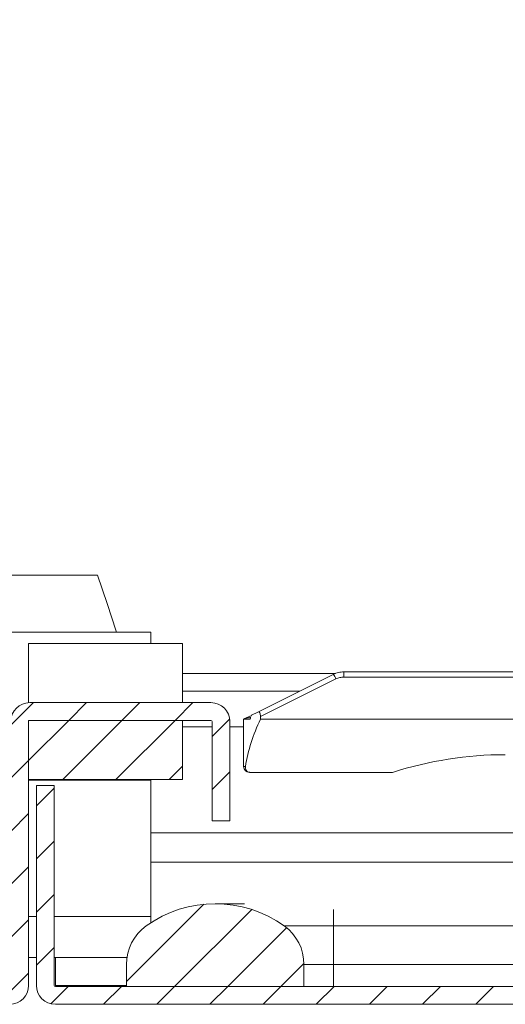
# Model space of a CAD drawing. Units: millimetres. Extents: x 8994 to 17206, y 332 to 4573.
# Drawn here: x 11539 to 11580, y 953 to 1037 of the extents above; entities that cross this region are included whole.
import ezdxf

# ---------------------------------------------------------------- set-up
doc = ezdxf.new("R2010")
doc.units = ezdxf.units.MM
pattern_1 = [(45, (12304.769, 2574.2862), (-2.245064, 2.245064), [])]

msp = doc.modelspace()

# ---------------------------------------------------------------- hatches: boundary and pattern name
at = {"linetype": 'Continuous', "lineweight": 0}
h = msp.add_hatch(dxfattribs=at)
h.set_pattern_fill('ANSI31', style=0)
h.set_pattern_definition(pattern_1)
edge = h.paths.add_edge_path(flags=0)
edge.add_line((11143.056, 1251.939), (11937.056, 1251.939))
edge.add_arc((11937.056, 1250.439), 1.5, 0, 90, ccw=False)
edge.add_line((11938.556, 1250.439), (11938.556, 981.439))
edge.add_arc((11937.056, 981.439), 1.5, 270, 360, ccw=False)
edge.add_line((11937.056, 979.939), (11921.556, 979.939))
edge.add_arc((11921.556, 976.939), 3, 90, 180)
edge.add_line((11918.556, 976.939), (11918.556, 967.977))
edge.add_arc((11923.556, 967.977), 5, 180, 210)
edge.add_line((11919.226, 965.477), (11922.932, 959.058))
edge.add_line((11922.932, 959.058), (11924.231, 959.808))
edge.add_line((11924.231, 959.808), (11920.525, 966.227))
edge.add_arc((11923.556, 967.977), 3.5, 180, 210, ccw=False)
edge.add_line((11920.056, 967.977), (11920.056, 976.939))
edge.add_arc((11921.556, 976.939), 1.5, 90, 180, ccw=False)
edge.add_line((11921.556, 978.439), (11937.056, 978.439))
edge.add_arc((11937.056, 981.439), 3, 270, 360)
edge.add_line((11940.056, 981.439), (11940.056, 1250.439))
edge.add_arc((11937.056, 1250.439), 3, 360, 450)
edge.add_line((11937.056, 1253.439), (11143.056, 1253.439))
edge.add_arc((11143.056, 1250.439), 3, 90, 180)
edge.add_line((11140.056, 1250.439), (11140.056, 981.439))
edge.add_arc((11143.056, 981.439), 3, 180, 270)
edge.add_line((11143.056, 978.439), (11158.556, 978.439))
edge.add_arc((11158.556, 976.939), 1.5, 0, 90, ccw=False)
edge.add_line((11160.056, 976.939), (11160.056, 967.977))
edge.add_arc((11156.556, 967.977), 3.5, -30, 0, ccw=False)
edge.add_line((11159.587, 966.227), (11155.881, 959.808))
edge.add_line((11155.881, 959.808), (11157.18, 959.058))
edge.add_line((11157.18, 959.058), (11160.886, 965.477))
edge.add_arc((11156.556, 967.977), 5, 330, 360)
edge.add_line((11161.556, 967.977), (11161.556, 976.939))
edge.add_arc((11158.556, 976.939), 3, 360, 450)
edge.add_line((11158.556, 979.939), (11143.056, 979.939))
edge.add_arc((11143.056, 981.439), 1.5, 180, 270, ccw=False)
edge.add_line((11141.556, 981.439), (11141.556, 1250.439))
edge.add_arc((11143.056, 1250.439), 1.5, 90, 180, ccw=False)
h = msp.add_hatch(dxfattribs=at)
h.set_pattern_fill('ANSI31', style=0)
h.set_pattern_definition(pattern_1)
edge = h.paths.add_edge_path(flags=0)
edge.add_line((11539.827, 977.475), (11555.127, 977.475))
edge.add_arc((11555.127, 977.375), 0.1, 0, 90, ccw=False)
edge.add_line((11555.227, 977.375), (11555.227, 968.975))
edge.add_line((11555.227, 968.975), (11556.727, 968.975))
edge.add_line((11556.727, 968.975), (11556.727, 977.375))
edge.add_arc((11555.127, 977.375), 1.6, 0, 90)
edge.add_line((11555.127, 978.975), (11539.827, 978.975))
edge.add_arc((11539.827, 977.375), 1.6, 90, 180)
edge.add_line((11538.227, 977.375), (11538.227, 955.075))
edge.add_arc((11538.127, 955.075), 0.1, 270, 360, ccw=False)
edge.add_line((11538.127, 954.975), (11144.127, 954.975))
edge.add_arc((11144.127, 955.075), 0.1, 180, 270, ccw=False)
edge.add_line((11144.027, 955.075), (11144.027, 971.975))
edge.add_line((11144.027, 971.975), (11142.527, 971.975))
edge.add_line((11142.527, 971.975), (11142.527, 955.075))
edge.add_arc((11144.127, 955.075), 1.6, 180, 270)
edge.add_line((11144.127, 953.475), (11538.127, 953.475))
edge.add_arc((11538.127, 955.075), 1.6, 270, 360)
edge.add_line((11539.727, 955.075), (11539.727, 977.375))
edge.add_arc((11539.827, 977.375), 0.1, 90, 180, ccw=False)
h = msp.add_hatch(dxfattribs=at)
h.set_pattern_fill('ANSI31', style=0)
h.set_pattern_definition(pattern_1)
h.paths.add_polyline_path([(11552.727, 977.475), (11539.727, 977.475), (11539.727, 972.475), (11552.727, 972.475)], flags=0)
h = msp.add_hatch(dxfattribs=at)
h.set_pattern_fill('ANSI31', style=0)
h.set_pattern_definition(pattern_1)
edge = h.paths.add_edge_path(flags=0)
edge.add_line((11935.986, 954.975), (11541.986, 954.975))
edge.add_arc((11541.986, 955.075), 0.1, 180, 270, ccw=False)
edge.add_line((11541.886, 955.075), (11541.886, 971.975))
edge.add_line((11541.886, 971.975), (11540.386, 971.975))
edge.add_line((11540.386, 971.975), (11540.386, 955.075))
edge.add_arc((11541.986, 955.075), 1.6, 180, 270)
edge.add_line((11541.986, 953.475), (11935.986, 953.475))
edge.add_arc((11935.986, 955.075), 1.6, 270, 360)
edge.add_line((11937.586, 955.075), (11937.586, 971.975))
edge.add_line((11937.586, 971.975), (11936.086, 971.975))
edge.add_line((11936.086, 971.975), (11936.086, 955.075))
edge.add_arc((11935.986, 955.075), 0.1, 270, 360, ccw=False)
h = msp.add_hatch(dxfattribs=at)
h.set_pattern_fill('ANSI31', style=0)
h.set_pattern_definition(pattern_1)
edge = h.paths.add_edge_path(flags=0)
edge.add_arc((11555.486, 951.975), 10, 54.31467, 125.68533)
edge.add_arc((11551.986, 956.848), 4, 125.68533, 180)
edge.add_line((11547.986, 956.848), (11547.986, 954.975))
edge.add_line((11547.986, 954.975), (11562.986, 954.975))
edge.add_line((11562.986, 954.975), (11562.986, 956.848))
edge.add_arc((11558.986, 956.848), 4, 0, 54.31467)

# ---------------------------------------------------------------- linework, layer by layer
at = {"color": 7, "linetype": 'Continuous', "lineweight": 15}
for p, q in [((11534.556, 989.739), (11545.556, 989.739)), ((11550.056, 984.939), (11530.056, 984.939)), ((11550.056, 984.939), (11550.056, 983.975)), ((11552.727, 983.975), (11539.727, 983.975)), ((11539.727, 983.975), (11539.727, 978.975)), ((11552.727, 983.975), (11552.727, 978.975)), ((11559.134, 978.199), (11565.463, 981.364)), ((11566.358, 981.136), (11566.358, 981.575)), ((11598.785, 981.575), (11566.358, 981.575)), ((11559.312, 977.79), (11565.687, 980.977)), ((11566.358, 981.136), (11599.902, 981.136)), ((11552.727, 979.939), (11562.615, 979.939)), ((11555.127, 978.975), (11539.827, 978.975)), ((11539.727, 977.475), (11552.727, 977.475)), ((11539.727, 972.475), (11539.727, 977.475)), ((11539.727, 955.075), (11539.727, 977.375)), ((11555.127, 977.475), (11539.827, 977.475)), ((11552.727, 977.475), (11552.727, 972.475)), ((11555.227, 968.975), (11555.227, 977.375)), ((11556.727, 968.975), (11556.727, 977.375)), ((11557.886, 977.575), (11557.886, 973.575)), ((11558.394, 977.575), (11557.886, 977.575)), ((11558.419, 977.841), (11557.991, 977.628)), ((11559.322, 977.575), (11559.312, 977.79)), ((11559.322, 977.575), (11598.886, 977.575)), ((11557.886, 973.575), (11558.041, 973.575)), ((11570.459, 973.075), (11558.475, 973.075)), ((11539.727, 972.475), (11552.727, 972.475)), ((11550.056, 972.434), (11550.056, 960.886)), ((11540.386, 971.975), (11540.386, 955.075)), ((11541.886, 971.975), (11540.386, 971.975)), ((11541.886, 971.975), (11541.886, 955.075)), ((11555.227, 968.975), (11556.727, 968.975)), ((11557.966, 961.975), (11555.486, 961.975)), ((11550.056, 960.373), (11550.056, 960.886)), ((11565.486, 960.097), (11561.319, 960.097)), ((11565.486, 956.848), (11565.486, 960.097)), ((11539.727, 957.439), (11540.386, 957.439)), ((11541.886, 957.439), (11548.03, 957.439)), ((11541.986, 957.439), (11541.986, 955.075)), ((11547.986, 954.975), (11547.986, 956.848)), ((11562.986, 956.848), (11562.986, 954.975)), ((11562.986, 956.848), (11565.486, 956.848)), ((11565.486, 956.848), (11565.486, 954.975)), ((11541.986, 955.075), (11541.986, 954.975)), ((11541.986, 954.975), (11935.986, 954.975)), ((11562.986, 954.975), (11547.986, 954.975)), ((11541.986, 953.475), (11935.986, 953.475))]:
    msp.add_line(p, q, dxfattribs=at)
at = {"color": 8, "linetype": 'Continuous', "lineweight": 15}
for p, q in [((11552.727, 981.439), (11565.634, 981.439)), ((11552.727, 976.939), (11555.227, 976.939)), ((11556.727, 976.939), (11557.886, 976.939)), ((11539.727, 972.434), (11550.056, 972.434)), ((11588.986, 967.977), (11550.056, 967.977)), ((11550.056, 965.477), (11588.886, 965.477)), ((11565.486, 960.097), (11565.486, 961.476)), ((11540.386, 960.886), (11539.727, 960.886)), ((11550.056, 960.886), (11541.886, 960.886)), ((11588.886, 960.097), (11565.486, 960.097)), ((11565.486, 956.848), (11585.136, 956.848)), ((11541.986, 955.075), (11547.986, 955.075))]:
    msp.add_line(p, q, dxfattribs=at)
at = {"color": 7, "linetype": 'Continuous', "lineweight": 15, "flags": 128}
for points in [[(11547.156, 984.939), (11547.131, 985.016), (11546.354, 987.347), (11545.556, 989.739)], [(11559.134, 978.199), (11558.921, 978.092), (11558.727, 977.995), (11558.553, 977.908)]]:
    msp.add_lwpolyline(points, dxfattribs=at)
at = {"color": 7, "linetype": 'Continuous', "lineweight": 15}
for centre, radius, start, end in [((11563.879, 980.188), 1.973, 23.57232, 36.55997), ((11539.827, 977.375), 1.6, 90, 180), ((11555.127, 977.375), 1.6, 0, 90), ((11539.827, 977.375), 0.1, 90, 180), ((11555.127, 977.375), 0.1, 0, 90), ((11579.986, 943.575), 31, 90, 107.89655), ((11558.386, 973.575), 0.5, 180, 270), ((11555.486, 951.975), 10, 54.31467, 125.68533), ((11551.986, 956.848), 4, 125.68533, 180), ((11558.986, 956.848), 4, 0, 54.31467), ((11538.127, 955.075), 1.6, 270, 0), ((11541.986, 955.075), 1.6, 180, 270), ((11541.986, 955.075), 0.1, 180, 270)]:
    msp.add_arc(centre, radius, start, end, dxfattribs=at)
msp.add_ellipse((11580.886, 971.575), major_axis=(23, 0), ratio=0.75, start_param=2.786341, end_param=3.025389, dxfattribs=at)
for points, knots in [([(11566.358, 981.575), (11566.204, 981.566), (11565.894, 981.548), (11565.608, 981.425), (11565.463, 981.364)], [0, 0, 0, 0, 0.495338, 1, 1, 1, 1]), ([(11565.687, 980.977), (11565.794, 981.023), (11566.008, 981.115), (11566.241, 981.129), (11566.358, 981.136)], [0, 0, 0, 0, 0.50019, 1, 1, 1, 1]), ([(11559.134, 978.199), (11559.145, 978.202), (11559.166, 978.209), (11559.197, 978.194), (11559.226, 978.163), (11559.261, 978.098), (11559.296, 977.977), (11559.307, 977.854), (11559.312, 977.79)], [0, 0, 0, 0, 0.1316019, 0.2582978, 0.3812244, 0.5016652, 0.7379578, 1, 1, 1, 1]), ([(11557.886, 977.575), (11557.89, 977.577), (11557.897, 977.58), (11557.943, 977.603), (11557.975, 977.619), (11557.991, 977.628)], [0, 0, 0, 0, 0.523091, 0.76259, 1, 1, 1, 1]), ([(11558.475, 977.735), (11558.47, 977.711), (11558.458, 977.663), (11558.437, 977.614), (11558.416, 977.581), (11558.401, 977.577), (11558.394, 977.575)], [0, 0, 0, 0, 0.248964, 0.499854, 0.750264, 1, 1, 1, 1]), ([(11558.475, 977.735), (11558.487, 977.782), (11558.509, 977.868), (11558.539, 977.896), (11558.553, 977.908)], [0, 0, 0, 0, 0.543774, 1, 1, 1, 1]), ([(11558.475, 973.075), (11558.453, 973.076), (11558.41, 973.077), (11558.327, 973.095), (11558.238, 973.133), (11558.157, 973.195), (11558.083, 973.287), (11558.03, 973.417), (11558.037, 973.521), (11558.041, 973.575)], [0, 0, 0, 0, 0.061826, 0.125656, 0.25126, 0.369791, 0.501947, 0.740182, 1, 1, 1, 1])]:
    msp.add_open_spline(points, degree=3, knots=knots, dxfattribs=at)
at = {"color": 8, "linetype": 'Continuous', "lineweight": 15}
msp.add_open_spline([(11557.991, 977.628), (11557.993, 977.628), (11557.997, 977.629), (11558.041, 977.639), (11558.192, 977.672), (11558.356, 977.709), (11558.475, 977.735)], degree=3, knots=[0, 0, 0, 0, 0.076965, 0.164169, 0.393573, 1, 1, 1, 1], dxfattribs=at)

doc.saveas('drawing.dxf')
